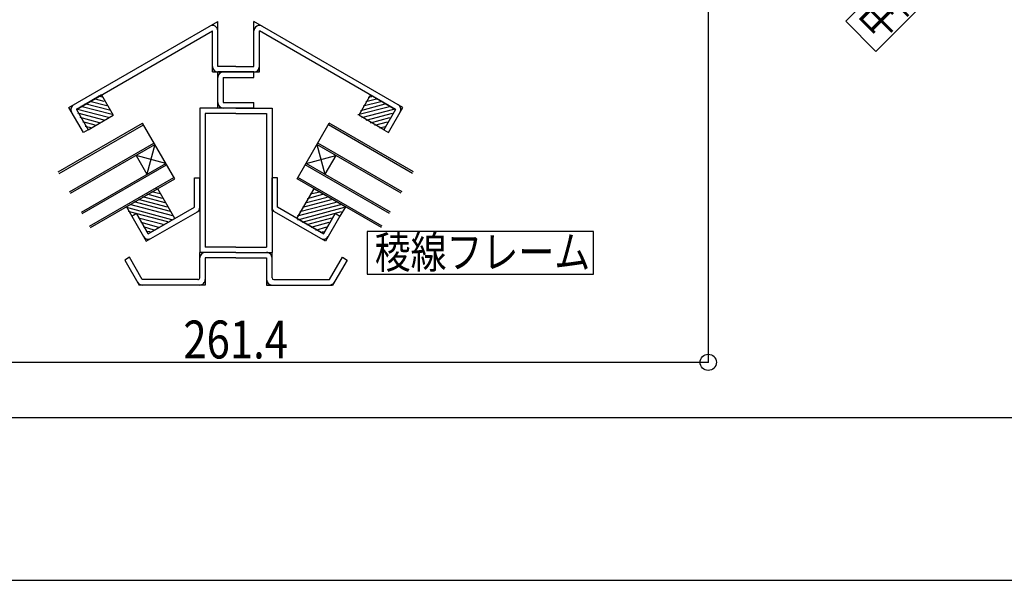
# Model space of a CAD drawing. Extents: x -210 to 210, y -148 to 148.
# Drawn here: x -35 to 56, y -148 to -97 of the extents above; entities that cross this region are included whole.
import ezdxf
from ezdxf.enums import TextEntityAlignment as Align

# ---------------------------------------------------------------- set-up
doc = ezdxf.new("R2010")
doc.units = 0
doc.header["$LTSCALE"] = 10
doc.header["$PDMODE"] = 32
doc.header["$PDSIZE"] = 1.5
for name, color, linetype in [('ガラス', 48, 'CONTINUOUS'), ('ゴム等', 63, 'CONTINUOUS'), ('型材断面', 47, 'CONTINUOUS'), ('寸法', 80, 'CONTINUOUS'), ('文字', 79, 'CONTINUOUS'), ('通り芯', 15, 'CONTINUOUS')]:
    doc.layers.add(name, color=color, linetype=linetype)
doc.styles.add('TextStyle03', font='MONOTXT', dxfattribs={"height": 1, "bigfont": 'BIGFONT'})

# ---------------------------------------------------------------- blocks, each defined once
blk = doc.blocks.new('*GRP_0001')
at = {"layer": '型材断面', "linetype": 'CONTINUOUS'}
blk.add_line((195, -133.5), (-185, -133.5), dxfattribs=at)
blk = doc.blocks.new('*HAT_0025')
at = {"layer": 'ゴム等'}
for p, q in [((-26.9, -104.725), (-28.475, -104.3)), ((-27.15, -104.325), (-28.075, -104.075)), ((-27.35, -103.925), (-27.7, -103.825)), ((-26.75, -105.8), (-29.725, -105.025)), ((-26.425, -105.525), (-29.3, -104.775)), ((-26.675, -105.125), (-28.925, -104.525)), ((-27.15, -106.025), (-29.6, -105.375)), ((-27.575, -106.275), (-29.375, -105.775)), ((-27.975, -106.5), (-29.125, -106.175)), ((-28.4, -106.75), (-28.9, -106.625))]:
    blk.add_line(p, q, dxfattribs=at)
blk = doc.blocks.new('*GRP_0066')
at = {"layer": 'ゴム等', "linetype": 'CONTINUOUS'}
for p, q in [((-27.412327, -103.705992), (-29.721727, -105.03932)), ((-27.412327, -103.705992), (-26.328997, -105.58238)), ((-29.721727, -105.03932), (-28.638397, -106.915712)), ((-28.638397, -106.915712), (-26.328997, -105.58238))]:
    blk.add_line(p, q, dxfattribs=at)
at = {"layer": 'ゴム等'}
blk.add_blockref('*HAT_0025', (0, 0), dxfattribs=at)
blk = doc.blocks.new('*HAT_0026')
at = {"layer": 'ゴム等'}
for p, q in [((-3.25, -104.725), (-1.65, -104.3)), ((-3.025, -104.3), (-2.05, -104.075)), ((-2.8, -103.925), (-2.475, -103.85)), ((-3.75, -105.525), (-0.825, -104.775)), ((-3.475, -105.15), (-1.25, -104.525)), ((-3.4, -105.8), (-0.425, -105.025)), ((-3, -106.025), (-0.55, -105.375)), ((-2.6, -106.275), (-0.8, -105.775)), ((-2.2, -106.5), (-1.025, -106.175)), ((-1.75, -106.75), (-1.25, -106.625))]:
    blk.add_line(p, q, dxfattribs=at)
blk = doc.blocks.new('*GRP_0067')
at = {"layer": 'ゴム等', "linetype": 'CONTINUOUS'}
for p, q in [((-2.595025, -103.70599), (-3.678355, -105.582377)), ((-2.595025, -103.70599), (-0.285623, -105.03932)), ((-0.285623, -105.03932), (-1.368952, -106.915708)), ((-1.368952, -106.915708), (-3.678355, -105.582377))]:
    blk.add_line(p, q, dxfattribs=at)
at = {"layer": 'ゴム等'}
blk.add_blockref('*HAT_0026', (0, 0), dxfattribs=at)
blk = doc.blocks.new('*HAT_0027')
at = {"layer": 'ゴム等'}
for p, q in [((-22.225, -112.4), (-22.375, -112.4)), ((-21.3, -114.05), (-23.975, -113.35)), ((-21.525, -113.675), (-23.6, -113.1)), ((-21.775, -113.275), (-23.175, -112.875)), ((-22, -112.825), (-22.775, -112.65)), ((-20.9, -115.225), (-25.175, -114.05)), ((-20.825, -114.875), (-24.8, -113.825)), ((-21.05, -114.475), (-24.375, -113.575)), ((-24.225, -114.65), (-24.925, -114.45)), ((-24.675, -114.875), (-24.675, -114.875)), ((-21.275, -115.425), (-24.225, -114.65)), ((-21.7, -115.675), (-24, -115.075)), ((-22.125, -115.925), (-23.75, -115.475)), ((-22.55, -116.175), (-23.525, -115.875)), ((-22.925, -116.35), (-23.275, -116.3))]:
    blk.add_line(p, q, dxfattribs=at)
blk = doc.blocks.new('*GRP_0068')
at = {"layer": 'ゴム等', "linetype": 'CONTINUOUS'}
for p, q in [((-22.217993, -112.369513), (-25.104748, -114.036178)), ((-20.634663, -115.111925), (-22.217993, -112.369513)), ((-25.104748, -114.036178), (-24.604742, -114.902197)), ((-24.604742, -114.902197), (-24.17173, -114.6522)), ((-23.088403, -116.52859), (-24.17173, -114.6522)), ((-20.634663, -115.111925), (-23.088403, -116.52859))]:
    blk.add_line(p, q, dxfattribs=at)
at = {"layer": 'ゴム等'}
blk.add_blockref('*HAT_0027', (0, 0), dxfattribs=at)
blk = doc.blocks.new('*HAT_0028')
at = {"layer": 'ゴム等'}
for p, q in [((-7.9, -112.4), (-7.775, -112.4)), ((-8.825, -114.05), (-6.175, -113.35)), ((-8.6, -113.65), (-6.575, -113.125)), ((-8.4, -113.25), (-6.975, -112.875)), ((-8.15, -112.825), (-7.4, -112.675)), ((-9.325, -114.875), (-5.325, -113.825)), ((-9.3, -115.225), (-4.975, -114.075)), ((-9.1, -114.475), (-5.75, -113.6)), ((-8.9, -115.45), (-5.95, -114.65)), ((-8.45, -115.675), (-6.15, -115.05)), ((-5.95, -114.65), (-5.25, -114.475)), ((-5.5, -114.875), (-5.45, -114.875)), ((-8.05, -115.9), (-6.4, -115.45)), ((-7.625, -116.175), (-6.625, -115.875)), ((-7.225, -116.375), (-6.85, -116.3))]:
    blk.add_line(p, q, dxfattribs=at)
blk = doc.blocks.new('*GRP_0069')
at = {"layer": 'ゴム等', "linetype": 'CONTINUOUS'}
for p, q in [((-9.372688, -115.111925), (-7.78936, -112.36951)), ((-7.78936, -112.36951), (-4.902603, -114.036175)), ((-4.902603, -114.036175), (-5.402605, -114.902195)), ((-9.372688, -115.111925), (-6.918948, -116.528587)), ((-6.918948, -116.528587), (-5.835615, -114.652197)), ((-5.402605, -114.902195), (-5.835615, -114.652197))]:
    blk.add_line(p, q, dxfattribs=at)
at = {"layer": 'ゴム等'}
blk.add_blockref('*HAT_0028', (0, 0), dxfattribs=at)
blk = doc.blocks.new('*DIM_0006')
at = {"layer": '寸法', "color": 0, "linetype": 'BYBLOCK'}
for p, q in [((-58.573902, -45.927687), (-58.573902, -128.382132)), ((28.566558, -45.927687), (28.566558, -128.382132)), ((-58.573902, -128.382132), (28.566558, -128.382132))]:
    blk.add_line(p, q, dxfattribs=at)
at = {"layer": '寸法', "color": 0}
for p in [(-58.573902, -128.382132), (28.566558, -128.382132)]:
    blk.add_point(p, dxfattribs=at)
at = {"layer": '寸法', "color": 0, "linetype": 'CONTINUOUS', "style": 'TextStyle03'}
blk.add_text('261.4', height=3.5, dxfattribs=at).set_placement((-19.85, -128.025), (-10.2, -128.025), align=Align.FIT)

msp = doc.modelspace()

# ---------------------------------------------------------------- linework, layer by layer
at = {"layer": 'ガラス', "linetype": 'CONTINUOUS'}
for p, q in [((-31.388935, -110.813135), (-23.613072, -106.32374)), ((-31.305602, -110.957473), (-23.52974, -106.468077)), ((-20.646407, -111.462158), (-23.613072, -106.32374)), ((-9.36094, -111.462155), (-6.394278, -106.323737)), ((1.298255, -110.957467), (-6.47761, -106.468075)), ((1.381588, -110.81313), (-6.394278, -106.323737)), ((-30.338935, -112.631787), (-22.563075, -108.142393)), ((-30.255602, -112.776125), (-22.47974, -108.28673)), ((-22.47974, -108.28673), (-23.211792, -111.018783)), ((0.248255, -112.77612), (-7.527607, -108.286727)), ((-7.527607, -108.286727), (-6.795555, -111.01878)), ((0.331588, -112.631783), (-7.444275, -108.14239)), ((-24.211792, -109.28673), (-23.211792, -111.018783)), ((-21.47974, -110.018783), (-24.211792, -109.28673)), ((-8.527607, -110.01878), (-5.795555, -109.286727)), ((-5.795555, -109.286727), (-6.795555, -111.01878)), ((-29.255602, -114.508177), (-21.47974, -110.018783)), ((-29.17227, -114.652515), (-21.396407, -110.16312)), ((-0.835077, -114.65251), (-8.61094, -110.163118)), ((-0.751745, -114.508173), (-8.527607, -110.01878)), ((-28.5056, -115.807215), (-20.72974, -111.31782)), ((-28.422267, -115.951552), (-20.646407, -111.462158)), ((-1.585077, -115.951548), (-9.36094, -111.462155)), ((-1.501745, -115.80721), (-9.277607, -111.317818))]:
    msp.add_line(p, q, dxfattribs=at)
at = {"layer": '型材断面', "color": 47, "linetype": 'CONTINUOUS'}
for p, q in [((-30.404742, -104.856308), (-16.670342, -96.926745)), ((-16.670345, -101.080657), (-16.670342, -96.926745)), ((-13.33701, -101.080657), (-13.33701, -96.92675)), ((0.397387, -104.856305), (-13.33701, -96.92675)), ((-29.721727, -105.03932), (-17.170345, -97.79277)), ((-17.170342, -101.580655), (-17.170345, -97.79277)), ((-0.285623, -105.039318), (-12.837007, -97.792775)), ((-12.837007, -101.580657), (-12.837007, -97.792775)), ((-17.170342, -101.580655), (-12.837007, -101.580657)), ((-15.003677, -101.080655), (-16.670345, -101.080657)), ((-13.337007, -101.580655), (-16.670345, -101.580657)), ((-16.670342, -104.913993), (-16.670345, -101.580657)), ((-15.003677, -101.080655), (-13.33701, -101.080657)), ((-13.337007, -102.080655), (-13.337007, -101.580655)), ((-16.170342, -102.080655), (-16.170342, -104.41399)), ((-16.170342, -102.080655), (-13.337007, -102.080655)), ((-16.170342, -104.41399), (-13.337007, -104.41399)), ((-13.337007, -104.91399), (-13.337007, -104.41399)), ((-29.071407, -107.16571), (-30.40474, -104.85631)), ((-29.721727, -105.03932), (-28.638393, -106.915708)), ((-15.003675, -104.91399), (-18.33701, -104.91399)), ((-18.33701, -104.91399), (-18.337005, -118.247325)), ((-13.337007, -104.91399), (-16.670342, -104.913993)), ((-15.003675, -104.91399), (-11.670342, -104.913987)), ((-11.670342, -104.913987), (-11.67034, -118.247322)), ((-0.285625, -105.039315), (-1.368958, -106.915708)), ((-0.935945, -107.165705), (0.397387, -104.856308)), ((-15.003677, -105.413993), (-17.837007, -105.41399)), ((-17.837007, -105.41399), (-17.837005, -117.747322)), ((-15.003677, -105.413993), (-12.170342, -105.41399)), ((-12.170342, -105.41399), (-12.17034, -117.747322)), ((-28.638393, -106.915708), (-29.071407, -107.16571)), ((-1.368958, -106.915708), (-0.935945, -107.165705)), ((-18.837007, -111.362727), (-18.33701, -111.362725)), ((-18.837005, -114.074055), (-18.837007, -111.362727)), ((-18.337005, -114.362725), (-18.33701, -111.362725)), ((-11.170342, -111.362725), (-11.670342, -111.362725)), ((-11.670342, -114.362725), (-11.670342, -111.362725)), ((-11.170342, -114.074053), (-11.170342, -111.362725)), ((-23.271407, -117.2116), (-18.337005, -114.362725)), ((-23.088393, -116.52859), (-18.837005, -114.074055)), ((-6.73594, -117.2116), (-11.670342, -114.362725)), ((-6.918955, -116.528587), (-11.170342, -114.074053)), ((-24.171725, -114.652203), (-24.60474, -114.902203)), ((-24.60474, -114.902203), (-23.271407, -117.2116)), ((-24.171725, -114.652203), (-23.088397, -116.52859)), ((-5.83562, -114.6522), (-6.918955, -116.528587)), ((-5.402605, -114.9022), (-6.73594, -117.2116)), ((-5.83562, -114.6522), (-5.402605, -114.9022)), ((-15.003672, -117.747322), (-17.837005, -117.747322)), ((-15.003672, -117.747322), (-12.17034, -117.747322)), ((-24.828485, -118.687925), (-25.2615, -118.937925)), ((-25.2615, -118.937925), (-23.928165, -121.247325)), ((-23.63949, -120.747322), (-24.828485, -118.687925)), ((-18.337007, -120.58066), (-18.337005, -118.247325)), ((-15.003672, -118.247322), (-18.337005, -118.247325)), ((-15.003672, -118.247322), (-18.337005, -118.247325)), ((-17.837005, -118.747322), (-17.837007, -121.247322)), ((-15.003672, -118.747322), (-17.837005, -118.747322)), ((-15.003672, -118.247322), (-11.67034, -118.247322)), ((-15.003672, -118.247322), (-11.67034, -118.247322)), ((-15.003672, -118.747322), (-12.17034, -118.747325)), ((-12.17034, -118.747325), (-12.17034, -121.247322)), ((-11.67034, -120.580657), (-11.67034, -118.247322)), ((-6.367855, -120.74732), (-5.17886, -118.687925)), ((-4.745845, -118.93792), (-6.07918, -121.247322)), ((-5.17886, -118.687925), (-4.745845, -118.93792)), ((-18.504385, -120.747325), (-23.63949, -120.747322)), ((-11.502963, -120.747322), (-6.367855, -120.74732)), ((-17.837007, -121.247322), (-23.928165, -121.247325)), ((-12.17034, -121.247322), (-6.07918, -121.247322))]:
    msp.add_line(p, q, dxfattribs=at)
at = {"layer": '型材断面', "linetype": 'CONTINUOUS'}
for points in [[(56.007117, -82.134117), (41.246517, -96.894718), (44.037248, -99.685448), (58.797847, -84.924848)], [(17.976802, -116.293083), (-2.897837, -116.293083), (-2.897837, -120.23977), (17.976802, -120.23977)]]:
    msp.add_lwpolyline(points, close=True, dxfattribs=at)
at = {"layer": '型材断面', "color": 47, "linetype": 'CONTINUOUS'}
for centre, radius, start, end in [((-17.170344, -97.792773), 0.5, 0.000009, 120.000002), ((-12.837014, -97.792772), 0.5, 60.000015, 180.000009), ((-16.670344, -101.080658), 0.5, 180.000009, 270.000009), ((-16.170344, -102.080656), 0.5, 90.000009, 180.000009), ((-13.337011, -101.080658), 0.5, 270.000009, 360.000009), ((-16.170344, -104.413989), 0.5, 180.000009, 270.000009), ((-29.721729, -105.039321), 0.5, 120.000004, 210.000011), ((-0.285627, -105.039317), 0.5, -29.999994, 60.000013), ((-18.837008, -114.074049), 0.5, 299.999974, 360.000009), ((-11.170342, -114.074048), 0.5, 180.000009, 240.000043), ((-23.088397, -116.528587), 0.5, 210.000045, 299.999973), ((-6.918952, -116.528585), 0.5, 240.000044, 329.999973), ((-17.837007, -118.747323), 0.5, 90.000009, 180.000009), ((-12.170342, -118.747323), 0.5, 0.000009, 90.000009), ((-18.503673, -120.580659), 0.166667, 270.000009, 360.000009), ((-18.337008, -120.747325), 0.5, 270.000009, 360.000009), ((-11.670341, -120.747324), 0.5, 180.000009, 270.000009), ((-11.503675, -120.580658), 0.166667, 180.000009, 270.000009), ((-23.639493, -120.747324), 0.5, 210.000051, 270.000009), ((-6.367856, -120.747322), 0.5, 270.000009, 329.999966)]:
    msp.add_arc(centre, radius, start, end, dxfattribs=at)
at = {"layer": '通り芯', "linetype": 'CONTINUOUS'}
msp.add_lwpolyline([(-210, -148.5), (210, -148.5), (210, 148.5), (-210, 148.5)], close=True, dxfattribs=at)

# ---------------------------------------------------------------- block references
at = {"layer": 'ゴム等', "linetype": 'CONTINUOUS'}
for name in ['*GRP_0066', '*GRP_0067', '*GRP_0068', '*GRP_0069']:
    msp.add_blockref(name, (0, 0), dxfattribs=at)
at = {"layer": '型材断面', "linetype": 'CONTINUOUS'}
msp.add_blockref('*GRP_0001', (0, 0), dxfattribs=at)
at = {"layer": '寸法', "linetype": 'CONTINUOUS'}
msp.add_blockref('*DIM_0006', (0, 0), dxfattribs=at)

# ---------------------------------------------------------------- texts
at = {"layer": '文字', "linetype": 'CONTINUOUS', "style": 'TextStyle03'}
msp.add_text('中間フレーム', height=3, rotation=45, dxfattribs=at).set_placement((44.15, -98.825), (58.203747, -84.771253), align=Align.FIT)
msp.add_text('稜線フレーム', height=3, dxfattribs=at).set_placement((-2.2, -119.7), (17.675, -119.7), align=Align.FIT)

doc.saveas('drawing.dxf')
